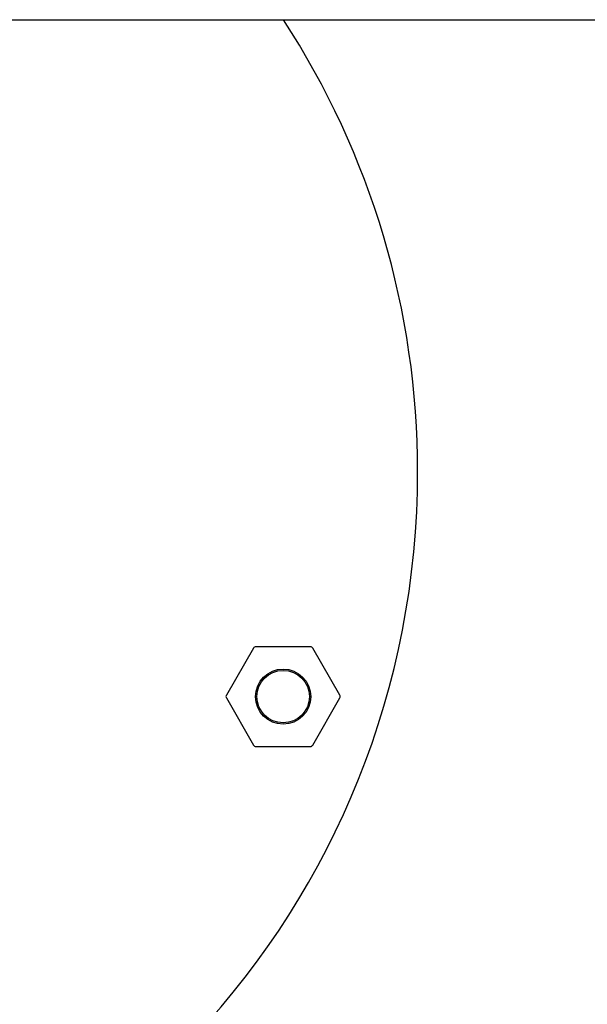
# Model space of a CAD drawing. Units: inches. Extents: x 257 to 25400, y -17773 to -5184.
# Drawn here: x 261 to 261, y -5192 to -5192 of the extents above; entities that cross this region are included whole.
import ezdxf

# ---------------------------------------------------------------- set-up
doc = ezdxf.new("R2010")
doc.units = ezdxf.units.IN
doc.header["$MEASUREMENT"] = 0
doc.layers.add('sup-VIS', color=7, linetype='Continuous')

msp = doc.modelspace()

# ---------------------------------------------------------------- linework, layer by layer
at = {"layer": 'sup-VIS'}
for p, q in [((261.1659, -5191.843), (263.0919, -5191.843)), ((261.27356, -5191.95693), (261.26863, -5191.96547)), ((261.28386, -5191.95668), (261.27399, -5191.95668)), ((261.28922, -5191.96547), (261.28429, -5191.95693)), ((261.26863, -5191.96597), (261.27356, -5191.97451)), ((261.28429, -5191.97451), (261.28922, -5191.96597)), ((261.27399, -5191.97476), (261.28386, -5191.97476))]:
    msp.add_line(p, q, dxfattribs=at)
for radius in [0.005, 0.00476]:
    msp.add_circle((261.27893, -5191.96572), radius, dxfattribs=at)
for centre, radius, start, end in [((261.15331, -5191.92491), 0.15, 0, 33.0942), ((261.15331, -5191.92491), 0.15, 188.2215, 0), ((261.27399, -5191.95718), 0.0005, 90, 150), ((261.28386, -5191.95718), 0.0005, 30, 90), ((261.26906, -5191.96572), 0.0005, 150, 210), ((261.28879, -5191.96572), 0.0005, 330, 30), ((261.27399, -5191.97426), 0.0005, 210, 270), ((261.28386, -5191.97426), 0.0005, 270, 330)]:
    msp.add_arc(centre, radius, start, end, dxfattribs=at)

doc.saveas('drawing.dxf')
